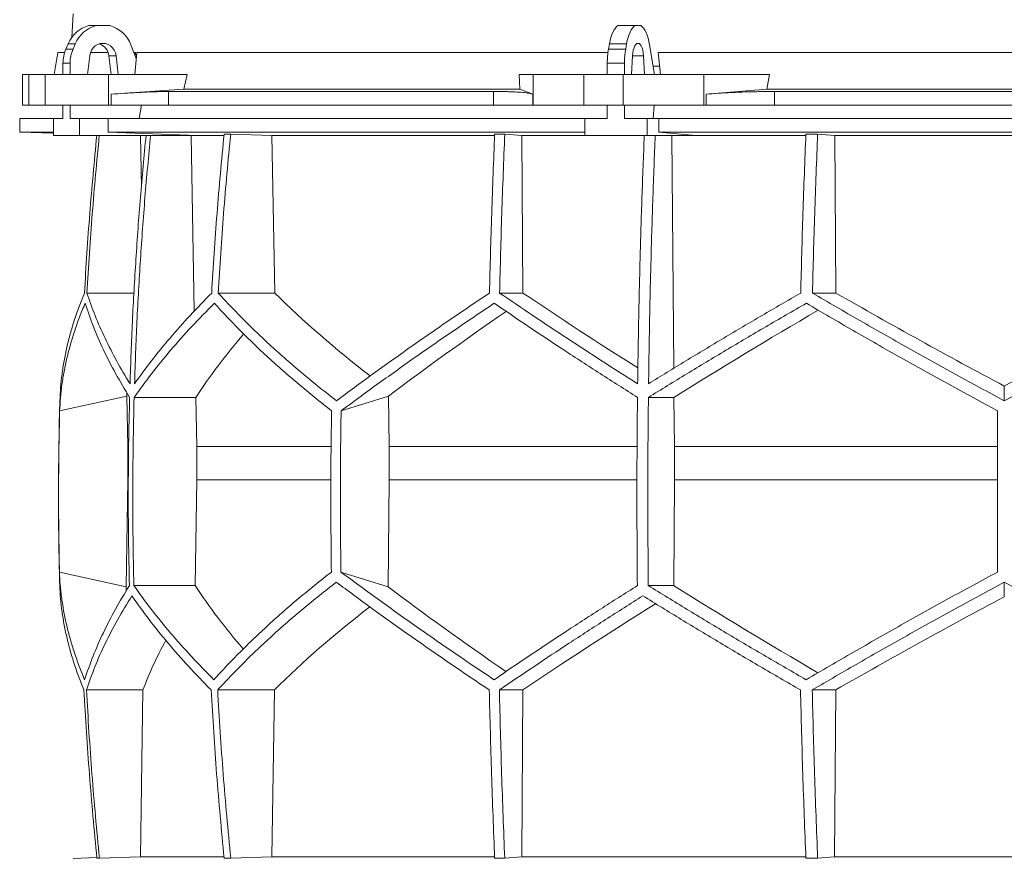
# Model space of a CAD drawing. Units: millimetres. Extents: x 1417 to 5883, y 1719 to 4681.
# Drawn here: x 1417 to 2000, y 2273 to 2770 of the extents above; entities that cross this region are included whole.
import ezdxf

# ---------------------------------------------------------------- set-up
doc = ezdxf.new("R2010")
doc.units = ezdxf.units.MM

msp = doc.modelspace()

# ---------------------------------------------------------------- linework, layer by layer
at = {"color": 7, "linetype": 'Continuous', "lineweight": 15}
for p, q in [((1448.57, 2773), (1447.83, 2758.98)), ((1457.99, 2766), (1462.2, 2766)), ((1462.2, 2766), (1470.31, 2766)), ((1771.28, 2766), (1781.45, 2766)), ((1781.45, 2766), (1784.8, 2766)), ((1444.37, 2752.12), (1445.72, 2755.24)), ((1444.37, 2752.12), (1448.58, 2752.12)), ((1445.72, 2755.24), (1449.93, 2755.24)), ((1448.58, 2752.12), (1449.93, 2755.24)), ((1482.84, 2754.62), (1486.02, 2746.52)), ((1765.64, 2752.12), (1766.2, 2755.24)), ((1765.64, 2752.12), (1775.81, 2752.12)), ((1766.2, 2755.24), (1776.36, 2755.24)), ((1775.81, 2752.12), (1776.36, 2755.24)), ((1789.99, 2754.62), (1792.86, 2737)), ((1439.67, 2750), (1437.37, 2737)), ((1443.59, 2750), (1439.67, 2750)), ((1457.12, 2737), (1458.47, 2748.11)), ((1469.39, 2750), (1458.91, 2750)), ((1474.04, 2748.11), (1469.83, 2748.11)), ((1469.83, 2748.11), (1471.18, 2737)), ((1474.04, 2748.11), (1475.39, 2737)), ((1485.59, 2750), (1484.65, 2750)), ((1485.14, 2737), (1486.34, 2750)), ((1765.32, 2750), (1486.34, 2750)), ((1779.34, 2737), (1779.9, 2748.11)), ((1786.35, 2748.11), (1786.91, 2737)), ((2204.91, 2750), (1795.09, 2750)), ((1796.35, 2737), (1795.09, 2750)), ((1442.64, 2743.67), (1446.85, 2743.67)), ((1442.64, 2737), (1442.64, 2743.67)), ((1446.85, 2737), (1446.85, 2743.67)), ((1764.93, 2743.67), (1775.09, 2743.67)), ((1764.93, 2737), (1764.93, 2743.67)), ((1775.09, 2737), (1775.09, 2743.67)), ((1795.84, 2742), (1792.04, 2742)), ((1418.58, 2737), (1418.58, 2719)), ((1418.58, 2737), (1422.38, 2737)), ((1422.38, 2737), (1422.38, 2719)), ((1432, 2737), (1422.38, 2737)), ((1432, 2719), (1432, 2737)), ((1432, 2737), (1469.52, 2737)), ((1469.52, 2737), (1469.52, 2719)), ((1516.21, 2737), (1469.52, 2737)), ((1516.21, 2737), (1514.24, 2728.39)), ((1713.13, 2728.39), (1712.78, 2737)), ((1721.02, 2737), (1712.78, 2737)), ((1721.02, 2719), (1721.02, 2737)), ((1721.02, 2737), (1751.12, 2737)), ((1751.12, 2737), (1751.12, 2719)), ((1774.35, 2737), (1751.12, 2737)), ((1774.35, 2719), (1774.35, 2737)), ((1774.35, 2737), (1822.16, 2737)), ((1822.16, 2737), (1822.16, 2719)), ((1861, 2737), (1822.16, 2737)), ((1861, 2737), (1859.36, 2728.39)), ((1514.24, 2728.39), (1471.11, 2725.42)), ((1471.11, 2719), (1471.11, 2725.42)), ((1697.57, 2727), (1505.09, 2727)), ((1505.09, 2727), (1505.09, 2719)), ((1713.13, 2728.39), (1514.24, 2728.39)), ((1697.57, 2719), (1697.57, 2727)), ((1720.74, 2725.42), (1713.13, 2728.39)), ((1720.74, 2725.42), (1720.74, 2719)), ((1859.36, 2728.39), (1823.49, 2725.42)), ((1823.49, 2719), (1823.49, 2725.42)), ((2140.64, 2728.39), (1859.36, 2728.39)), ((1863.9, 2727), (1863.9, 2719)), ((2136.1, 2727), (1863.9, 2727)), ((1422.38, 2719), (1418.58, 2719)), ((1432, 2719), (1422.38, 2719)), ((1469.52, 2719), (1432, 2719)), ((1442.64, 2711), (1442.64, 2719)), ((1446.85, 2711), (1446.85, 2719)), ((1471.11, 2719), (1469.52, 2719)), ((1505.09, 2719), (1471.11, 2719)), ((1489.11, 2719), (1487.8, 2711)), ((1697.57, 2719), (1505.09, 2719)), ((1720.74, 2719), (1697.57, 2719)), ((1721.02, 2719), (1720.74, 2719)), ((1751.12, 2719), (1721.02, 2719)), ((1774.35, 2719), (1751.12, 2719)), ((1764.93, 2711), (1764.93, 2719)), ((1822.16, 2719), (1774.35, 2719)), ((1775.09, 2711), (1775.09, 2719)), ((1792.59, 2719), (1792.05, 2711)), ((1823.49, 2719), (1822.16, 2719)), ((1863.9, 2719), (1823.49, 2719)), ((2136.1, 2719), (1863.9, 2719)), ((1417, 2711), (1417, 2703)), ((1437.09, 2711), (1417, 2711)), ((1437.09, 2711), (1437.09, 2701)), ((1442.64, 2711), (1437.09, 2711)), ((1452.4, 2711), (1446.85, 2711)), ((1452.4, 2701), (1452.4, 2711)), ((1469.35, 2711), (1452.4, 2711)), ((1469.35, 2703), (1469.35, 2711)), ((1751.53, 2711), (1469.35, 2711)), ((1751.53, 2711), (1751.53, 2701)), ((1764.93, 2711), (1751.53, 2711)), ((1788.48, 2711), (1775.09, 2711)), ((1788.48, 2701), (1788.48, 2711)), ((1795.5, 2711), (1788.48, 2711)), ((1795.5, 2703), (1795.5, 2711)), ((2204.5, 2711), (1795.5, 2711)), ((1417, 2703), (1437.09, 2702.3)), ((1437.09, 2703), (1417, 2703)), ((1437.09, 2701), (1452.4, 2701)), ((1522.3, 2701), (1452.4, 2701)), ((1751.53, 2703), (1469.35, 2703)), ((1522.3, 2701), (1469.35, 2703)), ((1485.62, 2701), (1488.48, 2700.89)), ((1488.48, 2700.89), (1491.63, 2700.89)), ((1488.48, 2700.89), (1489.05, 2670.43)), ((1515.64, 2701), (1518.46, 2700.89)), ((1518.46, 2700.89), (1537.83, 2700.89)), ((1518.46, 2700.89), (1520.38, 2597)), ((1541.93, 2701.8), (1538.05, 2701.8)), ((1541.93, 2701.8), (1566.28, 2700.89)), ((1566.28, 2700.89), (1698.2, 2700.89)), ((1566.28, 2700.89), (1568.03, 2607.7)), ((1704.2, 2701.8), (1698.23, 2701.8)), ((1704.2, 2701.8), (1714.26, 2700.89)), ((1714.26, 2700.89), (1786.81, 2700.89)), ((1714.26, 2700.89), (1714.99, 2607.7)), ((1751.53, 2701), (1788.48, 2701)), ((1817.44, 2701), (1788.48, 2701)), ((1817.44, 2701), (1795.5, 2703)), ((2204.5, 2703), (1795.5, 2703)), ((1802.05, 2701), (1803.22, 2700.89)), ((1803.22, 2700.89), (1882.47, 2700.89)), ((1803.22, 2700.89), (1804.27, 2563.14)), ((1889.48, 2701.8), (1882.51, 2701.8)), ((1889.48, 2701.8), (1899.56, 2700.89)), ((1899.56, 2700.89), (2100.44, 2700.89)), ((1899.56, 2700.89), (1900.29, 2607.7)), ((1484.7, 2607.7), (1456.81, 2607.7)), ((1568.03, 2607.7), (1534.53, 2607.7)), ((1714.99, 2607.7), (1701.15, 2607.7)), ((1900.29, 2607.7), (1886.41, 2607.7)), ((2000, 2543.9), (2000, 2552.62)), ((1440.65, 2537.92), (1480.42, 2546.71)), ((1480.42, 2546.71), (1481.02, 2516.92)), ((1521.32, 2545.92), (1484.76, 2545.92)), ((1521.32, 2545.92), (1521.86, 2516.92)), ((1607.31, 2537.92), (1635.43, 2546.71)), ((1635.43, 2546.71), (1635.85, 2516.92)), ((1804.4, 2545.92), (1789.26, 2545.92)), ((1804.4, 2545.92), (1804.63, 2516.92)), ((1481.36, 2516.92), (1481.02, 2516.92)), ((1481.02, 2516.92), (1481.02, 2497.07)), ((1601.32, 2516.92), (1521.86, 2516.92)), ((1521.86, 2516.92), (1521.86, 2497.07)), ((1782.49, 2516.92), (1635.85, 2516.92)), ((1635.85, 2516.92), (1635.85, 2497.07)), ((1804.63, 2516.92), (1804.63, 2497.07)), ((1996, 2516.92), (1804.63, 2516.92)), ((1481.02, 2497.07), (1479.96, 2433.81)), ((1521.86, 2497.07), (1520.89, 2434.49)), ((1635.85, 2497.07), (1635.11, 2433.81)), ((1804.63, 2497.07), (1804.23, 2434.49)), ((1996, 2497.07), (1804.63, 2497.07)), ((1479.96, 2433.81), (1440.52, 2442.52)), ((1635.11, 2433.81), (1607.21, 2442.52)), ((1520.89, 2434.49), (1484.62, 2434.49)), ((1804.23, 2434.49), (1789.2, 2434.49)), ((2000, 2427.88), (2000, 2436.54)), ((1489.99, 2372.71), (1456.51, 2372.71)), ((1489.99, 2372.71), (1488.44, 2274)), ((1567.79, 2372.71), (1534.23, 2372.71)), ((1567.79, 2372.71), (1566.24, 2274)), ((1714.89, 2372.71), (1701.02, 2372.71)), ((1714.89, 2372.71), (1714.25, 2274)), ((1900.19, 2372.71), (1886.29, 2372.71)), ((1900.19, 2372.71), (1899.55, 2274)), ((1488.44, 2274), (1464.19, 2273.1)), ((1537.86, 2274), (1488.44, 2274)), ((1566.24, 2274), (1541.93, 2273.1)), ((1698.1, 2274), (1566.24, 2274)), ((1714.25, 2274), (1704.2, 2273.1)), ((1882.44, 2274), (1714.25, 2274)), ((1899.55, 2274), (1889.48, 2273.1)), ((2100.45, 2274), (1899.55, 2274)), ((1462.68, 2273.49), (1448.57, 2273)), ((1464.19, 2273.1), (1462.71, 2273.1)), ((1541.93, 2273.1), (1538.05, 2273.1)), ((1704.2, 2273.1), (1698.23, 2273.1)), ((1889.48, 2273.1), (1882.51, 2273.1))]:
    msp.add_line(p, q, dxfattribs=at)
at = {"color": 8, "linetype": 'Continuous', "lineweight": 15}
for p, q in [((1786.35, 2748.11), (1779.9, 2748.11)), ((1601.14, 2497.07), (1521.86, 2497.07)), ((1782.42, 2497.07), (1635.85, 2497.07))]:
    msp.add_line(p, q, dxfattribs=at)
at = {"color": 7, "linetype": 'Continuous', "lineweight": 15, "flags": 128}
for points in [[(1766.2, 2755.24), (1766.6, 2757.19), (1767.08, 2759.01), (1767.64, 2760.67), (1768.27, 2762.15), (1768.95, 2763.45), (1769.69, 2764.53), (1770.47, 2765.38), (1771.28, 2766)], [(1776.36, 2755.24), (1776.76, 2757.19), (1777.24, 2759.01), (1777.8, 2760.67), (1778.43, 2762.15), (1779.12, 2763.45), (1779.85, 2764.53), (1780.63, 2765.38), (1781.45, 2766)], [(1784.8, 2766), (1785.65, 2765.35), (1786.45, 2764.45), (1787.22, 2763.31), (1787.92, 2761.94), (1788.56, 2760.36), (1789.12, 2758.6), (1789.6, 2756.68), (1789.99, 2754.62)], [(1458.47, 2748.11), (1458.84, 2749.81), (1459.53, 2751.39), (1460.5, 2752.78), (1461.71, 2753.93), (1463.11, 2754.79), (1464.65, 2755.32), (1466.25, 2755.5), (1467.86, 2755.32), (1469.39, 2754.79), (1470.8, 2753.93), (1472.01, 2752.78), (1472.98, 2751.39), (1473.67, 2749.81), (1474.04, 2748.11)], [(1779.9, 2748.11), (1780.05, 2749.81), (1780.34, 2751.39), (1780.74, 2752.78), (1781.24, 2753.93), (1781.82, 2754.79), (1782.46, 2755.32), (1783.12, 2755.5), (1783.79, 2755.32), (1784.43, 2754.79), (1785.01, 2753.93), (1785.51, 2752.78), (1785.91, 2751.39), (1786.2, 2749.81), (1786.35, 2748.11)]]:
    msp.add_lwpolyline(points, dxfattribs=at)
at = {"color": 7, "linetype": 'Continuous', "lineweight": 15}
for centre, radius, start, end in [((1462.72, 2748.22), 18.39, 104.89754, 157.5747), ((1466.93, 2748.22), 18.39, 104.89754, 157.5747), ((1465.54, 2748.16), 18.47, 20.47187, 75.03163), ((1464.03, 2743.7), 21.39, 156.78715, 180.06249), ((1468.24, 2743.7), 21.39, 156.78715, 180.06249), ((1461.57, 2747.3), 8.3, 5.60262, 71.88855), ((1813.5, 2743.81), 48.57, 170.14105, 180.16035), ((1823.66, 2743.81), 48.57, 170.14105, 180.16035), ((3450, 2487.45), 2010, 178.39064, 181.45122)]:
    msp.add_arc(centre, radius, start, end, dxfattribs=at)
for centre, major_axis, ratio, start_param, end_param in [((1931.43, 1792.09), (236.38, 3418.69), 0.154821, 1.297517, 1.298081), ((1997.69, 2670.93), (516.22, -155.57), 0.500123, 3.895272, 4.065658), ((1994.46, 2555.45), (517.46, -286.82), 0.170516, 4.238946, 4.387705), ((1994.43, 2670.93), (519.76, -288.1), 0.170516, 4.625312, 4.817293), ((2005.57, 2670.93), (519.76, 288.1), 0.170516, 4.607485, 4.799466), ((2005.57, 2662.85), (519.6, 288.01), 0.170516, 2.090201, 2.264915), ((2005.54, 2547.36), (517.3, 286.74), 0.170516, 1.701214, 1.874047), ((2002.3, 2547.36), (513.78, 154.83), 0.500123, 2.478951, 2.604087), ((2002.31, 2662.85), (516.06, 155.52), 0.500123, 2.988105, 2.994956), ((2001.92, 2318.14), (516.13, -155.54), 0.500118, 3.289985, 3.298852), ((2001.92, 2433.62), (514.23, -154.96), 0.500118, 3.681002, 3.806134), ((2004.64, 2318.14), (519.66, -288.04), 0.170519, 4.020034, 4.194985), ((2004.62, 2433.62), (517.75, -286.98), 0.170519, 4.411051, 4.583762), ((1995.36, 2310.06), (519.8, 288.12), 0.170519, 1.467669, 1.659861), ((1998.08, 2310.06), (516.27, 155.58), 0.500118, 2.219192, 2.389911), ((1995.38, 2425.54), (517.88, 287.06), 0.170519, 1.875062, 2.046047), ((1998.08, 2425.54), (514.36, 155), 0.500118, 2.677414, 2.776097)]:
    msp.add_ellipse(centre, major_axis=major_axis, ratio=ratio, start_param=start_param, end_param=end_param, dxfattribs=at)
for points, knots in [([(1471.11, 2725.42), (1473.81, 2725.6), (1477.9, 2725.88), (1483.11, 2726.19), (1488.12, 2726.47), (1492.8, 2726.69), (1497.02, 2726.85), (1500, 2726.93), (1502.73, 2726.99), (1504.3, 2727), (1505.09, 2727)], [0, 0, 0, 0, 0.195853, 0.296703, 0.397553, 0.593412, 0.694289, 0.795167, 0.897193, 1, 1, 1, 1]), ([(1697.57, 2727), (1699.86, 2726.99), (1703.33, 2726.97), (1707.39, 2726.86), (1711.12, 2726.7), (1714.31, 2726.49), (1716.89, 2726.22), (1718.53, 2725.98), (1719.86, 2725.71), (1720.45, 2725.52), (1720.74, 2725.42)], [0, 0, 0, 0, 0.195214, 0.295749, 0.396283, 0.591495, 0.692011, 0.792528, 0.895863, 1, 1, 1, 1]), ([(1823.49, 2725.42), (1825.82, 2725.6), (1829.37, 2725.88), (1834.56, 2726.19), (1839.89, 2726.47), (1845.43, 2726.69), (1851.04, 2726.85), (1855.34, 2726.93), (1859.64, 2726.99), (1862.48, 2727), (1863.9, 2727)], [0, 0, 0, 0, 0.195853, 0.296703, 0.397553, 0.593412, 0.694289, 0.795167, 0.897193, 1, 1, 1, 1]), ([(1462.64, 2701), (1461.17, 2685.61), (1458.22, 2654.56), (1456.29, 2623.41), (1455.32, 2607.7)], [0, 0, 0, 0, 0.495583, 1, 1, 1, 1]), ([(1456.81, 2607.7), (1457.78, 2623.4), (1459.71, 2654.55), (1462.66, 2685.6), (1464.12, 2701)], [0, 0, 0, 0, 0.504129, 1, 1, 1, 1]), ([(1491.81, 2701), (1490.66, 2688.79), (1488.37, 2664.37), (1485.73, 2627.64), (1483.62, 2590.85), (1482.75, 2566.29), (1482.32, 2554)], [0, 0, 0, 0, 0.24979, 0.499664, 0.74979, 1, 1, 1, 1]), ([(1485, 2554), (1485.43, 2566.27), (1486.3, 2590.8), (1488.41, 2627.57), (1491.05, 2664.31), (1493.34, 2688.77), (1494.49, 2701)], [0, 0, 0, 0, 0.24979, 0.499664, 0.74979, 1, 1, 1, 1]), ([(1538.05, 2701.8), (1536.56, 2686.14), (1533.58, 2654.82), (1531.64, 2623.41), (1530.67, 2607.7)], [0, 0, 0, 0, 0.499857, 1, 1, 1, 1]), ([(1534.53, 2607.7), (1535.51, 2623.4), (1537.45, 2654.81), (1540.43, 2686.13), (1541.93, 2701.8)], [0, 0, 0, 0, 0.499857, 1, 1, 1, 1]), ([(1698.23, 2701.8), (1697.61, 2686.14), (1696.38, 2654.82), (1695.57, 2623.41), (1695.17, 2607.7)], [0, 0, 0, 0, 0.499857, 1, 1, 1, 1]), ([(1701.15, 2607.7), (1701.55, 2623.4), (1702.35, 2654.81), (1703.59, 2686.13), (1704.2, 2701.8)], [0, 0, 0, 0, 0.4998575, 1, 1, 1, 1]), ([(1786.82, 2701), (1786.35, 2688.79), (1785.4, 2664.37), (1784.3, 2627.64), (1783.43, 2590.85), (1783.07, 2566.29), (1782.89, 2554)], [0, 0, 0, 0, 0.24979, 0.499664, 0.74979, 1, 1, 1, 1]), ([(1789.36, 2554), (1789.54, 2566.27), (1789.9, 2590.8), (1790.77, 2627.57), (1791.86, 2664.31), (1792.81, 2688.77), (1793.29, 2701)], [0, 0, 0, 0, 0.24979, 0.499664, 0.74979, 1, 1, 1, 1]), ([(1882.51, 2701.8), (1881.9, 2686.14), (1880.66, 2654.82), (1879.86, 2623.41), (1879.46, 2607.7)], [0, 0, 0, 0, 0.4998575, 1, 1, 1, 1]), ([(1886.41, 2607.7), (1886.82, 2623.4), (1887.62, 2654.81), (1888.86, 2686.13), (1889.48, 2701.8)], [0, 0, 0, 0, 0.499857, 1, 1, 1, 1]), ([(1455.32, 2607.7), (1454.23, 2605), (1452.06, 2599.62), (1449.29, 2591.58), (1446.88, 2583.56), (1444.85, 2575.56), (1443.22, 2567.58), (1441.99, 2559.63), (1441.13, 2551.73), (1440.91, 2546.51), (1440.79, 2543.9)], [0, 0, 0, 0, 0.124202, 0.248477, 0.372976, 0.497549, 0.622965, 0.748459, 0.87419, 1, 1, 1, 1]), ([(1482.32, 2554), (1479.62, 2558.48), (1474.23, 2567.46), (1467.41, 2580.9), (1461.45, 2594.34), (1458.36, 2603.24), (1456.81, 2607.7)], [0, 0, 0, 0, 0.249016, 0.498421, 0.749011, 1, 1, 1, 1]), ([(1530.67, 2607.7), (1526.34, 2603.28), (1517.68, 2594.43), (1505.85, 2581.03), (1494.81, 2567.55), (1488.27, 2558.52), (1485, 2554)], [0, 0, 0, 0, 0.2490118, 0.498417, 0.7490101, 1, 1, 1, 1]), ([(1604.58, 2543.9), (1601.27, 2546.48), (1594.66, 2551.63), (1585.14, 2559.45), (1575.91, 2567.32), (1566.98, 2575.28), (1558.36, 2583.3), (1550.06, 2591.39), (1542.08, 2599.52), (1537.05, 2604.97), (1534.53, 2607.7)], [0, 0, 0, 0, 0.124229, 0.248457, 0.372994, 0.49753, 0.622994, 0.748458, 0.874229, 1, 1, 1, 1]), ([(1695.17, 2607.7), (1691.15, 2605), (1683.11, 2599.62), (1671.3, 2591.57), (1659.67, 2583.56), (1648.23, 2575.55), (1636.98, 2567.58), (1625.93, 2559.63), (1615.1, 2551.73), (1608.09, 2546.51), (1604.58, 2543.9)], [0, 0, 0, 0, 0.124239, 0.248477, 0.373013, 0.497549, 0.623004, 0.748459, 0.87423, 1, 1, 1, 1]), ([(1782.89, 2554), (1775.83, 2558.48), (1761.7, 2567.46), (1741.05, 2580.9), (1720.78, 2594.34), (1707.69, 2603.24), (1701.15, 2607.7)], [0, 0, 0, 0, 0.249016, 0.498421, 0.749011, 1, 1, 1, 1]), ([(1879.46, 2607.7), (1871.8, 2603.28), (1856.49, 2594.43), (1833.82, 2581.03), (1811.38, 2567.55), (1796.7, 2558.52), (1789.36, 2554)], [0, 0, 0, 0, 0.249012, 0.498417, 0.74901, 1, 1, 1, 1]), ([(2000, 2543.9), (1995.21, 2546.48), (1985.64, 2551.63), (1971.33, 2559.45), (1957.07, 2567.32), (1942.83, 2575.28), (1928.62, 2583.3), (1914.46, 2591.39), (1900.38, 2599.52), (1891.07, 2604.97), (1886.41, 2607.7)], [0, 0, 0, 0, 0.124229, 0.248457, 0.372994, 0.49753, 0.622994, 0.748458, 0.874229, 1, 1, 1, 1]), ([(2113.59, 2607.7), (2108.99, 2605), (2099.79, 2599.62), (2085.86, 2591.57), (2071.83, 2583.56), (2057.66, 2575.55), (2043.39, 2567.58), (2029, 2559.63), (2014.54, 2551.73), (2004.85, 2546.51), (2000, 2543.9)], [0, 0, 0, 0, 0.124239, 0.248477, 0.373013, 0.497549, 0.623004, 0.748459, 0.87423, 1, 1, 1, 1]), ([(1440.65, 2537.92), (1440.79, 2540.49), (1441.06, 2545.65), (1441.97, 2553.46), (1443.25, 2561.32), (1444.94, 2569.27), (1447.02, 2577.28), (1449.51, 2585.35), (1452.37, 2593.47), (1454.61, 2598.91), (1455.72, 2601.63)], [0, 0, 0, 0, 0.124235, 0.24847, 0.373011, 0.497551, 0.623011, 0.74847, 0.874235, 1, 1, 1, 1]), ([(1455.72, 2601.63), (1457.28, 2597.05), (1460.4, 2587.88), (1466.51, 2573.97), (1473.59, 2559.98), (1479.25, 2550.61), (1482.08, 2545.92)], [0, 0, 0, 0, 0.248936, 0.498295, 0.748934, 1, 1, 1, 1]), ([(1484.76, 2545.92), (1488.12, 2550.57), (1494.83, 2559.88), (1506.26, 2573.83), (1518.6, 2587.77), (1527.7, 2597.01), (1532.26, 2601.63)], [0, 0, 0, 0, 0.248941, 0.4983, 0.748934, 1, 1, 1, 1]), ([(1532.26, 2601.63), (1534.72, 2598.95), (1539.64, 2593.57), (1547.45, 2585.54), (1555.58, 2577.53), (1564.09, 2569.54), (1572.94, 2561.58), (1582.16, 2553.64), (1591.7, 2545.74), (1598.33, 2540.53), (1601.65, 2537.92)], [0, 0, 0, 0, 0.124245, 0.248489, 0.373029, 0.497569, 0.623021, 0.748472, 0.874236, 1, 1, 1, 1]), ([(1607.31, 2537.92), (1610.78, 2540.49), (1617.72, 2545.65), (1628.45, 2553.46), (1639.41, 2561.32), (1650.65, 2569.27), (1662.13, 2577.28), (1673.86, 2585.35), (1685.81, 2593.47), (1693.95, 2598.91), (1698.02, 2601.63)], [0, 0, 0, 0, 0.124235, 0.24847, 0.373011, 0.497551, 0.623011, 0.74847, 0.874235, 1, 1, 1, 1]), ([(1698.02, 2601.63), (1704.74, 2597.05), (1718.19, 2587.88), (1739.15, 2573.97), (1760.63, 2559.98), (1775.4, 2550.61), (1782.79, 2545.92)], [0, 0, 0, 0, 0.248936, 0.498295, 0.748934, 1, 1, 1, 1]), ([(1789.26, 2545.92), (1796.82, 2550.57), (1811.94, 2559.88), (1835.17, 2573.83), (1858.76, 2587.77), (1874.78, 2597.01), (1882.79, 2601.63)], [0, 0, 0, 0, 0.248941, 0.4983, 0.748934, 1, 1, 1, 1]), ([(1882.79, 2601.63), (1887.37, 2598.95), (1896.54, 2593.57), (1910.42, 2585.54), (1924.4, 2577.53), (1938.52, 2569.54), (1952.75, 2561.58), (1967.09, 2553.64), (1981.51, 2545.74), (1991.17, 2540.53), (1996, 2537.92)], [0, 0, 0, 0, 0.124245, 0.248489, 0.373029, 0.497569, 0.623021, 0.748472, 0.874236, 1, 1, 1, 1]), ([(1482.08, 2545.92), (1481.87, 2536.64), (1481.44, 2518.08), (1481.25, 2490.22), (1481.37, 2462.36), (1481.75, 2443.78), (1481.94, 2434.49)], [0, 0, 0, 0, 0.24988, 0.499808, 0.74988, 1, 1, 1, 1]), ([(1484.62, 2434.49), (1484.43, 2443.77), (1484.05, 2462.33), (1483.93, 2490.19), (1484.12, 2518.06), (1484.55, 2536.63), (1484.76, 2545.92)], [0, 0, 0, 0, 0.24988, 0.499808, 0.74988, 1, 1, 1, 1]), ([(1782.79, 2545.92), (1782.7, 2536.64), (1782.53, 2518.08), (1782.45, 2490.22), (1782.5, 2462.36), (1782.66, 2443.78), (1782.73, 2434.49)], [0, 0, 0, 0, 0.2498799, 0.4998078, 0.7498799, 1, 1, 1, 1]), ([(1789.2, 2434.49), (1789.12, 2443.77), (1788.96, 2462.33), (1788.91, 2490.19), (1788.99, 2518.06), (1789.17, 2536.63), (1789.26, 2545.92)], [0, 0, 0, 0, 0.2498799, 0.4998078, 0.7498799, 1, 1, 1, 1]), ([(1440.65, 2537.92), (1440.34, 2522.04), (1439.73, 2490.24), (1440.26, 2458.44), (1440.52, 2442.52)], [0, 0, 0, 0, 0.499326, 1, 1, 1, 1]), ([(1601.65, 2537.92), (1601.43, 2522.02), (1601, 2490.23), (1601.37, 2458.43), (1601.56, 2442.52)], [0, 0, 0, 0, 0.499859, 1, 1, 1, 1]), ([(1607.31, 2537.92), (1607.09, 2522.02), (1606.66, 2490.23), (1607.03, 2458.43), (1607.21, 2442.52)], [0, 0, 0, 0, 0.499859, 1, 1, 1, 1]), ([(1996, 2537.92), (1996, 2522.04), (1996, 2490.24), (1996, 2458.44), (1996, 2442.52)], [0, 0, 0, 0, 0.499326, 1, 1, 1, 1]), ([(1455.44, 2378.78), (1454.34, 2381.47), (1452.14, 2386.84), (1449.32, 2394.88), (1446.86, 2402.89), (1444.79, 2410.89), (1443.11, 2418.86), (1441.82, 2426.8), (1440.91, 2434.7), (1440.65, 2439.91), (1440.52, 2442.52)], [0, 0, 0, 0, 0.124244, 0.248489, 0.373028, 0.497568, 0.62302, 0.748471, 0.874236, 1, 1, 1, 1]), ([(1601.56, 2442.52), (1598.27, 2439.94), (1591.7, 2434.79), (1582.24, 2426.98), (1573.06, 2419.11), (1564.19, 2411.16), (1555.63, 2403.15), (1547.39, 2395.06), (1539.46, 2386.94), (1534.47, 2381.5), (1531.97, 2378.78)], [0, 0, 0, 0, 0.124235, 0.248469, 0.37301, 0.49755, 0.62301, 0.74847, 0.874235, 1, 1, 1, 1]), ([(1697.9, 2378.78), (1693.88, 2381.47), (1685.84, 2386.84), (1674.02, 2394.88), (1662.38, 2402.89), (1650.92, 2410.89), (1639.66, 2418.86), (1628.6, 2426.8), (1617.75, 2434.7), (1610.73, 2439.91), (1607.21, 2442.52)], [0, 0, 0, 0, 0.124244, 0.248489, 0.373028, 0.497568, 0.62302, 0.748471, 0.874236, 1, 1, 1, 1]), ([(1996, 2442.52), (1991.22, 2439.94), (1981.67, 2434.79), (1967.39, 2426.98), (1953.16, 2419.11), (1938.95, 2411.16), (1924.78, 2403.15), (1910.65, 2395.06), (1896.6, 2386.94), (1887.32, 2381.5), (1882.67, 2378.78)], [0, 0, 0, 0, 0.124235, 0.248469, 0.37301, 0.49755, 0.62301, 0.74847, 0.874235, 1, 1, 1, 1]), ([(1440.64, 2436.54), (1440.75, 2433.97), (1440.96, 2428.81), (1441.77, 2420.99), (1442.96, 2413.11), (1444.56, 2405.15), (1446.55, 2397.13), (1448.96, 2389.03), (1451.74, 2380.9), (1453.92, 2375.44), (1455.01, 2372.71)], [0, 0, 0, 0, 0.12419, 0.248457, 0.372955, 0.497529, 0.622954, 0.748457, 0.87419, 1, 1, 1, 1]), ([(1481.94, 2434.49), (1479.12, 2429.84), (1473.47, 2420.53), (1466.37, 2406.58), (1460.19, 2392.64), (1457.02, 2383.4), (1455.44, 2378.78)], [0, 0, 0, 0, 0.2489417, 0.4983015, 0.7489354, 1, 1, 1, 1]), ([(1531.97, 2378.78), (1527.47, 2383.36), (1518.44, 2392.54), (1506.17, 2406.44), (1494.73, 2420.43), (1487.99, 2429.8), (1484.62, 2434.49)], [0, 0, 0, 0, 0.248937, 0.498297, 0.748935, 1, 1, 1, 1]), ([(1534.23, 2372.71), (1536.72, 2375.41), (1541.71, 2380.8), (1549.62, 2388.85), (1557.86, 2396.87), (1566.47, 2404.87), (1575.43, 2412.85), (1584.77, 2420.81), (1594.41, 2428.71), (1601.12, 2433.93), (1604.48, 2436.54)], [0, 0, 0, 0, 0.124238, 0.248476, 0.373012, 0.497548, 0.623003, 0.748458, 0.874229, 1, 1, 1, 1]), ([(1604.48, 2436.54), (1607.94, 2433.97), (1614.86, 2428.81), (1625.57, 2420.99), (1636.5, 2413.11), (1647.72, 2405.15), (1659.18, 2397.13), (1670.91, 2389.03), (1682.84, 2380.9), (1690.98, 2375.44), (1695.04, 2372.71)], [0, 0, 0, 0, 0.124228, 0.248457, 0.372993, 0.497529, 0.622993, 0.748457, 0.874228, 1, 1, 1, 1]), ([(1782.73, 2434.49), (1775.4, 2429.84), (1760.72, 2420.53), (1739.28, 2406.58), (1718.24, 2392.64), (1704.68, 2383.4), (1697.9, 2378.78)], [0, 0, 0, 0, 0.2489417, 0.4983015, 0.7489354, 1, 1, 1, 1]), ([(1882.67, 2378.78), (1874.73, 2383.36), (1858.83, 2392.54), (1835.31, 2406.44), (1812.03, 2420.43), (1796.82, 2429.8), (1789.2, 2434.49)], [0, 0, 0, 0, 0.248937, 0.498297, 0.748935, 1, 1, 1, 1]), ([(1886.29, 2372.71), (1890.89, 2375.41), (1900.1, 2380.8), (1914.05, 2388.85), (1928.1, 2396.87), (1942.28, 2404.87), (1956.57, 2412.85), (1970.97, 2420.81), (1985.45, 2428.71), (1995.15, 2433.93), (2000, 2436.54)], [0, 0, 0, 0, 0.124238, 0.248476, 0.373012, 0.497548, 0.623003, 0.748458, 0.874229, 1, 1, 1, 1]), ([(2000, 2436.54), (2004.79, 2433.97), (2014.37, 2428.81), (2028.7, 2420.99), (2042.98, 2413.11), (2057.23, 2405.15), (2071.45, 2397.13), (2085.63, 2389.03), (2099.73, 2380.9), (2109.05, 2375.44), (2113.71, 2372.71)], [0, 0, 0, 0, 0.124228, 0.248457, 0.372993, 0.497529, 0.622993, 0.748457, 0.874228, 1, 1, 1, 1]), ([(1456.51, 2372.71), (1458.12, 2377.3), (1461.33, 2386.48), (1467.58, 2400.38), (1474.8, 2414.37), (1480.55, 2423.74), (1483.43, 2428.43)], [0, 0, 0, 0, 0.248938, 0.498298, 0.748936, 1, 1, 1, 1]), ([(1483.43, 2428.43), (1486.74, 2423.78), (1493.36, 2414.47), (1504.65, 2400.52), (1516.84, 2386.58), (1525.86, 2377.34), (1530.37, 2372.71)], [0, 0, 0, 0, 0.248942, 0.498303, 0.748936, 1, 1, 1, 1]), ([(1701.02, 2372.71), (1707.77, 2377.3), (1721.26, 2386.48), (1742.28, 2400.38), (1763.82, 2414.37), (1778.62, 2423.74), (1786.03, 2428.43)], [0, 0, 0, 0, 0.248938, 0.498298, 0.748936, 1, 1, 1, 1]), ([(1786.03, 2428.43), (1793.56, 2423.78), (1808.64, 2414.47), (1831.81, 2400.52), (1855.35, 2386.58), (1871.33, 2377.34), (1879.33, 2372.71)], [0, 0, 0, 0, 0.2489423, 0.4983026, 0.7489361, 1, 1, 1, 1]), ([(1455.01, 2372.71), (1456.01, 2356.09), (1457.99, 2322.83), (1461.14, 2289.68), (1462.71, 2273.1)], [0, 0, 0, 0, 0.49984, 1, 1, 1, 1]), ([(1464.19, 2273.1), (1462.62, 2289.67), (1459.48, 2322.82), (1457.5, 2356.08), (1456.51, 2372.71)], [0, 0, 0, 0, 0.4998403, 1, 1, 1, 1]), ([(1530.37, 2372.71), (1531.36, 2356.09), (1533.34, 2322.83), (1536.48, 2289.68), (1538.05, 2273.1)], [0, 0, 0, 0, 0.49984, 1, 1, 1, 1]), ([(1541.93, 2273.1), (1540.35, 2289.67), (1537.2, 2322.82), (1535.22, 2356.08), (1534.23, 2372.71)], [0, 0, 0, 0, 0.49984, 1, 1, 1, 1]), ([(1695.04, 2372.71), (1695.45, 2356.09), (1696.28, 2322.83), (1697.58, 2289.68), (1698.23, 2273.1)], [0, 0, 0, 0, 0.49984, 1, 1, 1, 1]), ([(1704.2, 2273.1), (1703.55, 2289.67), (1702.25, 2322.82), (1701.43, 2356.08), (1701.02, 2372.71)], [0, 0, 0, 0, 0.49984, 1, 1, 1, 1]), ([(1879.33, 2372.71), (1879.74, 2356.09), (1880.56, 2322.83), (1881.86, 2289.68), (1882.51, 2273.1)], [0, 0, 0, 0, 0.49984, 1, 1, 1, 1]), ([(1889.48, 2273.1), (1888.82, 2289.67), (1887.52, 2322.82), (1886.7, 2356.08), (1886.29, 2372.71)], [0, 0, 0, 0, 0.49984, 1, 1, 1, 1])]:
    msp.add_open_spline(points, degree=3, knots=knots, dxfattribs=at)

doc.saveas('drawing.dxf')
